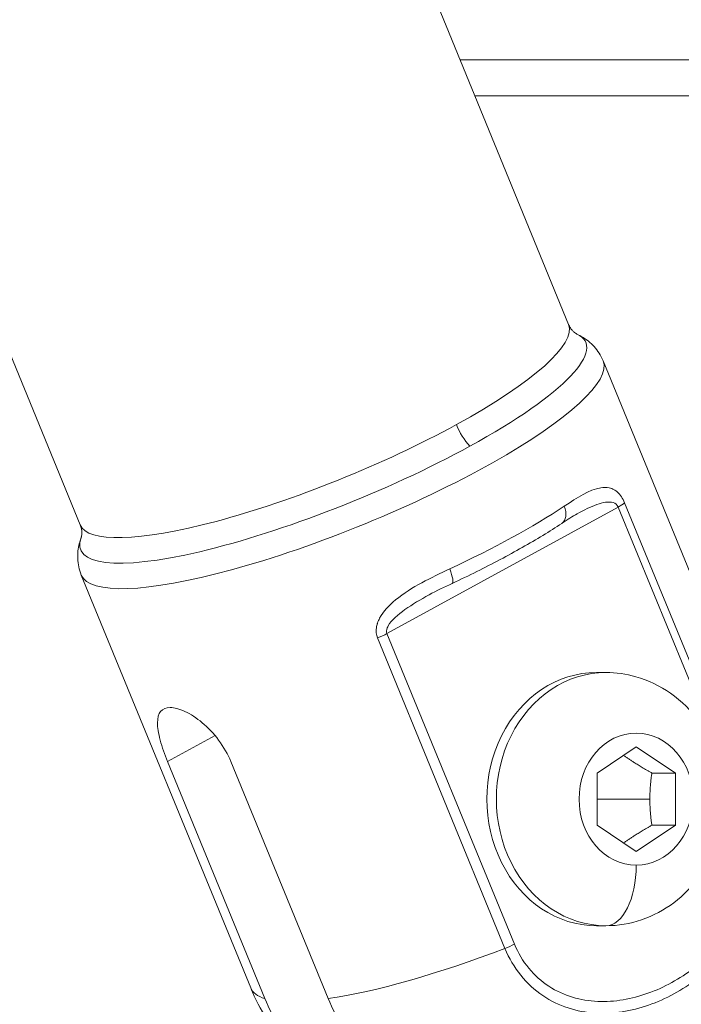
# Model space of a CAD drawing. Units: millimetres. Extents: x 37408 to 46824, y 2737 to 5549.
# Drawn here: x 45059 to 45096, y 4189 to 4243 of the extents above; entities that cross this region are included whole.
import ezdxf

# ---------------------------------------------------------------- set-up
doc = ezdxf.new("R2010")
doc.units = ezdxf.units.MM
doc.styles.get("Standard").update_dxf_attribs({"font": 'arial.ttf'})
doc.dimstyles.new('ISO-25', dxfattribs={"dimtxt": 2.5, "dimasz": 2.5, "dimexe": 1.25, "dimexo": 0.625, "dimtad": 1, "dimtxsty": 'Standard', "dimcen": 2.5, "dimadec": 0, "dimazin": 0, "dimtfac": 1, "dimtmove": 0, "dimatfit": 3, "dimfxl": 1, "dimarcsym": 0})

# ---------------------------------------------------------------- blocks, each defined once
blk = doc.blocks.new('*D18')
at = {"color": 0, "lineweight": -2, "transparency": 16777216}
for p, q in [((43578.722, 5155.143), (43578.722, 5276.393)), ((46823.935, 5155.143), (46823.935, 5276.393)), ((43698.722, 5275.143), (46703.935, 5275.143))]:
    blk.add_line(p, q, dxfattribs=at)
at = {"color": 0, "transparency": 16777216}
for points in [[(43698.722, 5295.143), (43698.722, 5255.143), (43578.722, 5275.143)], [(46703.935, 5295.143), (46703.935, 5255.143), (46823.935, 5275.143)]]:
    blk.add_solid(points, dxfattribs=at)
at = {"layer": 'Defpoints', "color": 0, "transparency": 16777216}
for p in [(46823.935, 5275.143), (46823.935, 2747.167), (43578.722, 2741.882)]:
    blk.add_point(p, dxfattribs=at)
at = {"color": 0, "transparency": 16777216, "insert": (45201.329, 5417.326), "char_height": 200, "attachment_point": 5}
blk.add_mtext('325', dxfattribs=at)

msp = doc.modelspace()

# ---------------------------------------------------------------- linework, layer by layer
at = {"color": 0, "linetype": 'Continuous', "lineweight": 0, "extrusion": (0, 1, 0)}
for p, q in [((45075.995, 4259.768), (45089.749, 4226.254)), ((45048.982, 4248.682), (45062.736, 4215.168)), ((45083.746, 4240.882), (45137.073, 4240.882)), ((45084.567, 4238.882), (45124.595, 4238.882)), ((45091.656, 4224.243), (45101.026, 4201.409)), ((45092.844, 4216.395), (45099.891, 4199.225)), ((45092.492, 4216.155), (45079.704, 4209.157)), ((45099.538, 4198.985), (45092.492, 4216.155)), ((45062.792, 4212.397), (45072.163, 4189.564)), ((45086.227, 4191.748), (45079.181, 4208.918)), ((45079.704, 4209.157), (45086.751, 4191.988)), ((45091.815, 4207.005), (45091.29, 4207.005)), ((45070.195, 4203.516), (45067.57, 4202.08)), ((45093.49, 4202.892), (45091.325, 4201.448)), ((45095.655, 4201.448), (45093.49, 4202.892)), ((45067.57, 4202.08), (45072.947, 4188.976)), ((45076.447, 4188.976), (45071.07, 4202.08)), ((45091.325, 4201.448), (45091.325, 4198.562)), ((45094.355, 4201.448), (45095.655, 4201.448)), ((45095.655, 4198.562), (45095.655, 4201.448)), ((45091.357, 4200.005), (45094.244, 4200.005)), ((45091.325, 4198.562), (45093.49, 4197.118)), ((45093.49, 4197.118), (45095.655, 4198.562)), ((45094.355, 4198.562), (45095.655, 4198.562)), ((45091.815, 4193.005), (45091.29, 4193.005))]:
    msp.add_line(p, q, dxfattribs=at)
at = {"color": 0, "linetype": 'Continuous', "lineweight": 0}
for centre, major_axis, ratio, start_param, end_param in [((45076.242, 4220.711), (13.507, 5.543), 0.214119, -1.089915, 0), ((45076.242, 4220.711), (-13.507, -5.543), 0.214119, 0, 2.051678), ((45084.542, 4220.711), (0.96, -1.755), 0.451833, -1.813178, -1.090444), ((45091.992, 4216.155), (0.925, 0.38), 0.214119, -1.089915, -0.496019), ((45078.806, 4214.464), (14.432, 5.923), 0.214119, -1.352379, -0.82745), ((45082.892, 4212.841), (0.423, -0.906), 0.211659, -0.006539, 1.349923), ((45084.179, 4200.005), (0, 11.436), 0.835869, 0.29093, 0.292171), ((45079.204, 4209.157), (0.925, 0.38), 0.214119, -1.68381, -1.089915), ((45091.29, 4200.005), (0, 7), 0.866025, 0, 3.141593), ((45093.49, 4200.005), (0, 3.65), 0.866025, -3.141592653589946, 3.14159265358964), ((45091.815, 4196.355), (0, -3.35), 0.5, 0, 1.570796), ((45086.595, 4195.487), (14.432, 5.923), 0.214119, -2.434426, -1.68381), ((45086.49, 4200.005), (0, -9.447), 0.835869, 0.0489, 0.048983), ((45086.595, 4195.487), (-14.432, -5.923), 0.214119, 0, 0.254597)]:
    msp.add_ellipse(centre, major_axis=major_axis, ratio=ratio, start_param=start_param, end_param=end_param, dxfattribs=at)
at = {"color": 0, "linetype": 'Continuous', "lineweight": 0, "extrusion": (0, 0, -1)}
for centre, major_axis, ratio, start_param, end_param in [((45076.733, 4219.516), (13.969, 5.733), 0.214119, -0.194543, 1.089915), ((45077.224, 4218.32), (14.432, 5.923), 0.214119, 0, 3.141593), ((45076.733, 4219.516), (-13.969, -5.733), 0.214119, -2.051678, 0.194543), ((45088.821, 4216.086), (0.551, -0.834), 0.66106, -1.281409, 0), ((45091.815, 4200.005), (0, -7), 0.866025, 0, 3.141593), ((45086.251, 4191.988), (-0.925, -0.38), 0.214119, -2.051678, -1.457783)]:
    msp.add_ellipse(centre, major_axis=major_axis, ratio=ratio, start_param=start_param, end_param=end_param, dxfattribs=at)
at = {"color": 0, "linetype": 'Continuous', "lineweight": 0}
for points, knots in [([(45089.749, 4226.254), (45089.778, 4226.185), (45089.813, 4226.118), (45089.889, 4225.999), (45089.93, 4225.947), (45090.009, 4225.86), (45090.047, 4225.826), (45090.113, 4225.772), (45090.14, 4225.754), (45090.182, 4225.728), (45090.195, 4225.722), (45090.202, 4225.719)], [2.660711, 2.660711, 2.660711, 2.660711, 2.6996196, 2.6996196, 2.7385282, 2.7385282, 2.7774369, 2.7774369, 2.8163455, 2.8163455, 2.8552541, 2.8552541, 2.8552541, 2.8552541]), ([(45091.656, 4224.243), (45091.595, 4224.39), (45091.521, 4224.532), (45091.353, 4224.794), (45091.259, 4224.915), (45091.061, 4225.133), (45090.956, 4225.231), (45090.742, 4225.404), (45090.634, 4225.479), (45090.417, 4225.611), (45090.309, 4225.669), (45090.202, 4225.719)], [2.660711, 2.660711, 2.660711, 2.660711, 2.6996196, 2.6996196, 2.7385282, 2.7385282, 2.7774369, 2.7774369, 2.8163455, 2.8163455, 2.8552541, 2.8552541, 2.8552541, 2.8552541]), ([(45089.507, 4216.197), (45090.233, 4216.677), (45091.055, 4217.232), (45091.934, 4217.255), (45092.182, 4217.163), (45092.272, 4217.11)], [-0.5700289, -0.5700289, -0.5700289, -0.5700289, -0.2442981, -0.1628654, -0.1147149, -0.1147149, -0.1147149, -0.1147149]), ([(45092.436, 4216.991), (45092.443, 4216.985), (45092.598, 4216.846), (45092.744, 4216.64), (45092.844, 4216.395)], [-0.0852019, -0.0852019, -0.0852019, -0.0852019, -0.0814327, 0, 0, 0, 0]), ([(45090.219, 4215.781), (45090.597, 4215.989), (45091.134, 4216.252), (45091.797, 4216.442), (45092.235, 4216.439), (45092.442, 4216.278), (45092.492, 4216.155)], [0, 0, 0, 0, 0.1732847, 0.2547174, 0.3361501, 0.4175828, 0.4175828, 0.4175828, 0.4175828]), ([(45062.79, 4214.469), (45062.792, 4214.475), (45062.797, 4214.49), (45062.809, 4214.537), (45062.816, 4214.57), (45062.825, 4214.654), (45062.828, 4214.705), (45062.823, 4214.822), (45062.815, 4214.888), (45062.786, 4215.027), (45062.764, 4215.099), (45062.736, 4215.168)], [5.6077604, 5.6077604, 5.6077604, 5.6077604, 5.6466691, 5.6466691, 5.6855777, 5.6855777, 5.7244863, 5.7244863, 5.763395, 5.763395, 5.8023036, 5.8023036, 5.8023036, 5.8023036]), ([(45089.372, 4215.251), (45089.041, 4215.033), (45088.693, 4214.812), (45087.964, 4214.368), (45087.583, 4214.145), (45086.794, 4213.698), (45086.385, 4213.474), (45085.544, 4213.029), (45085.111, 4212.807), (45084.227, 4212.368), (45083.775, 4212.15), (45083.315, 4211.935)], [4.4499243, 4.4499243, 4.4499243, 4.4499243, 4.5549102, 4.5549102, 4.659896, 4.659896, 4.7648819, 4.7648819, 4.8698678, 4.8698678, 4.9748537, 4.9748537, 4.9748537, 4.9748537]), ([(45062.79, 4214.469), (45062.749, 4214.358), (45062.712, 4214.241), (45062.651, 4213.995), (45062.627, 4213.865), (45062.596, 4213.592), (45062.59, 4213.449), (45062.602, 4213.154), (45062.62, 4213.002), (45062.685, 4212.697), (45062.731, 4212.545), (45062.792, 4212.397)], [5.6077604, 5.6077604, 5.6077604, 5.6077604, 5.6466691, 5.6466691, 5.6855777, 5.6855777, 5.7244863, 5.7244863, 5.763395, 5.763395, 5.8023036, 5.8023036, 5.8023036, 5.8023036]), ([(45079.297, 4210.01), (45079.498, 4210.394), (45080.654, 4211.553), (45082.144, 4212.25), (45083.172, 4212.73)], [-0.455241, -0.455241, -0.455241, -0.455241, -0.3257449, 0, 0, 0, 0]), ([(45079.704, 4209.157), (45079.667, 4209.249), (45079.676, 4209.397), (45079.911, 4209.871), (45080.691, 4210.529), (45081.564, 4211.046), (45082.031, 4211.301)], [0.1509701, 0.1509701, 0.1509701, 0.1509701, 0.2120473, 0.2324064, 0.3952788, 0.5700535, 0.5700535, 0.5700535, 0.5700535]), ([(45079.181, 4208.918), (45079.105, 4209.102), (45079.081, 4209.372), (45079.15, 4209.649), (45079.175, 4209.726), (45079.179, 4209.737)], [-0.57005349, -0.57005349, -0.57005349, -0.57005349, -0.50897633, -0.48861728, -0.48494166, -0.48494166, -0.48494166, -0.48494166]), ([(45091.815, 4193.005), (45092.486, 4193.005), (45093.156, 4193.118), (45094.431, 4193.551), (45095.032, 4193.875), (45096.128, 4194.703), (45096.614, 4195.215), (45097.435, 4196.383), (45097.758, 4197.047), (45098.207, 4198.464), (45098.323, 4199.22), (45098.329, 4200.744), (45098.215, 4201.512), (45097.757, 4202.975), (45097.416, 4203.669), (45096.534, 4204.893), (45096.003, 4205.428), (45094.812, 4206.266), (45094.163, 4206.581), (45092.936, 4206.927), (45092.376, 4207.005), (45091.815, 4207.005)], [1.570796, 1.570796, 1.570796, 1.570796, 1.857112, 1.857112, 2.150049, 2.150049, 2.460148, 2.460148, 2.790892, 2.790892, 3.137123, 3.137123, 3.488876, 3.488876, 3.835214, 3.835214, 4.165219, 4.165219, 4.473156, 4.473156, 4.712389, 4.712389, 4.712389, 4.712389]), ([(45067.57, 4202.08), (45067.406, 4202.478), (45067.26, 4202.893), (45067.06, 4203.64), (45067.007, 4203.972), (45067.009, 4204.489), (45067.064, 4204.71), (45067.304, 4205.001), (45067.49, 4205.072), (45067.931, 4205.072), (45068.215, 4205.001), (45068.836, 4204.71), (45069.174, 4204.489), (45069.792, 4203.972), (45070.114, 4203.64), (45070.671, 4202.893), (45070.906, 4202.478), (45071.07, 4202.08)], [-1.058612, -1.058612, -1.058612, -1.058612, -0.926279, -0.926279, -0.793947, -0.793947, -0.661626, -0.661626, -0.529306, -0.529306, -0.396985, -0.396985, -0.264665, -0.264665, -0.132332, -0.132332, 0, 0, 0, 0]), ([(45086.065, 4183.572), (45087.193, 4183.833), (45088.271, 4184.164), (45090.424, 4184.936), (45091.489, 4185.377), (45093.556, 4186.352), (45094.55, 4186.879), (45096.522, 4188.12), (45097.471, 4188.728), (45099.138, 4190.484), (45099.595, 4191.012), (45100.392, 4192.252), (45100.706, 4192.807), (45101.212, 4194.033), (45101.413, 4194.629), (45101.797, 4196.414), (45101.901, 4197.779), (45101.522, 4199.973), (45101.315, 4200.707), (45101.026, 4201.409)], [0.437612, 0.437612, 0.437612, 0.437612, 0.882232, 0.882232, 1.326852, 1.326852, 1.771471, 1.771471, 2.216091, 2.216091, 2.3635, 2.3635, 2.451598, 2.451598, 2.514944, 2.514944, 2.613183, 2.613183, 2.660711, 2.660711, 2.660711, 2.660711]), ([(45072.163, 4189.564), (45072.413, 4188.954), (45072.723, 4188.37), (45073.421, 4187.304), (45073.808, 4186.823), (45074.606, 4185.98), (45075.016, 4185.618), (45075.819, 4185.001), (45076.213, 4184.745), (45076.962, 4184.316), (45077.319, 4184.142), (45077.654, 4183.997)], [5.8023036, 5.8023036, 5.8023036, 5.8023036, 5.8435576, 5.8435576, 5.8848115, 5.8848115, 5.9260655, 5.9260655, 5.9673195, 5.9673195, 6.0085734, 6.0085734, 6.0085734, 6.0085734]), ([(45072.947, 4188.976), (45073.171, 4188.43), (45073.463, 4187.859), (45074.145, 4186.802), (45074.535, 4186.315), (45075.317, 4185.5), (45075.783, 4185.098), (45076.777, 4184.416), (45077.306, 4184.137), (45078.323, 4183.723), (45078.906, 4183.554), (45080.091, 4183.362), (45080.693, 4183.34), (45081.644, 4183.402), (45082.069, 4183.462), (45082.497, 4183.556)], [1.962117, 1.962117, 1.962117, 1.962117, 2.143487, 2.143487, 2.324856, 2.324856, 2.508518, 2.508518, 2.69218, 2.69218, 2.882225, 2.882225, 3.07227, 3.07227, 3.21229, 3.21229, 3.21229, 3.21229]), ([(45086.065, 4183.572), (45085.614, 4183.469), (45085.165, 4183.403), (45084.193, 4183.34), (45083.591, 4183.362), (45082.406, 4183.554), (45081.823, 4183.723), (45080.806, 4184.137), (45080.277, 4184.416), (45079.283, 4185.098), (45078.817, 4185.5), (45078.035, 4186.315), (45077.645, 4186.802), (45076.963, 4187.859), (45076.671, 4188.43), (45076.447, 4188.976)], [-3.219753, -3.219753, -3.219753, -3.219753, -3.07227, -3.07227, -2.882225, -2.882225, -2.69218, -2.69218, -2.508518, -2.508518, -2.324856, -2.324856, -2.143487, -2.143487, -1.962117, -1.962117, -1.962117, -1.962117])]:
    msp.add_open_spline(points, degree=3, knots=knots, dxfattribs=at)
for points in [[(45092.272, 4217.11), (45092.328, 4217.078), (45092.382, 4217.039), (45092.436, 4216.991)], [(45091.064, 4216.196), (45091.064, 4216.196), (45091.064, 4216.196), (45091.064, 4216.196)], [(45090.219, 4215.781), (45089.969, 4215.643), (45089.694, 4215.465), (45089.401, 4215.272)], [(45083.313, 4211.936), (45082.886, 4211.736), (45082.453, 4211.53), (45082.031, 4211.301)], [(45081.452, 4210.972), (45081.456, 4210.973), (45081.46, 4210.975), (45081.463, 4210.976)], [(45079.179, 4209.739), (45079.211, 4209.832), (45079.25, 4209.922), (45079.296, 4210.009)], [(45079.216, 4209.836), (45079.216, 4209.836), (45079.216, 4209.836), (45079.216, 4209.836)], [(45099.891, 4199.225), (45100.338, 4198.134), (45100.585, 4195.629), (45099.22, 4192.313), (45096.948, 4189.942), (45094.224, 4188.453), (45091.227, 4187.942), (45088.189, 4188.842), (45086.675, 4190.658), (45086.227, 4191.748)], [(45086.751, 4191.988), (45087.153, 4191.006), (45088.538, 4189.38), (45091.36, 4188.606), (45094.181, 4189.122), (45096.755, 4190.53), (45098.885, 4192.721), (45100.156, 4195.741), (45099.941, 4198.004), (45099.538, 4198.985)], [(45088.394, 4189.094), (45088.394, 4189.094), (45088.394, 4189.094), (45088.394, 4189.094)]]:
    msp.add_open_spline(points, degree=3, dxfattribs=at)
for points, weights in [([(45092.792, 4202.426), (45093.427, 4201.967), (45094.355, 4201.448)], [1.06627263674, 1.10662240359, 1]), ([(45094.355, 4201.448), (45094.244, 4200.675), (45094.244, 4200.005)], [1, 1.07735026919, 1.07735026919]), ([(45094.244, 4200.005), (45094.244, 4199.335), (45094.355, 4198.562)], [1.07735026919, 1.07735026919, 1]), ([(45094.355, 4198.562), (45093.427, 4198.042), (45092.792, 4197.584)], [1, 1.10662240358, 1.06627263674])]:
    msp.add_rational_spline(points, weights, degree=2, dxfattribs=at)

# ---------------------------------------------------------------- dimensions: what is measured, and where the dimension line sits
dim = msp.add_linear_dim(base=(46823.935, 5275.143), p1=(43578.722, 2741.882), p2=(46823.935, 2747.167), text='325', dimstyle='ISO-25', override={"dimtxt": 200, "dimasz": 120, "dimgap": 40, "dimfxl": 120, "dimfxlon": 1})
dim.commit()
dim.dimension.update_dxf_attribs({"geometry": '*D18', "text_midpoint": (45201.329, 5417.326)})

doc.saveas('drawing.dxf')
